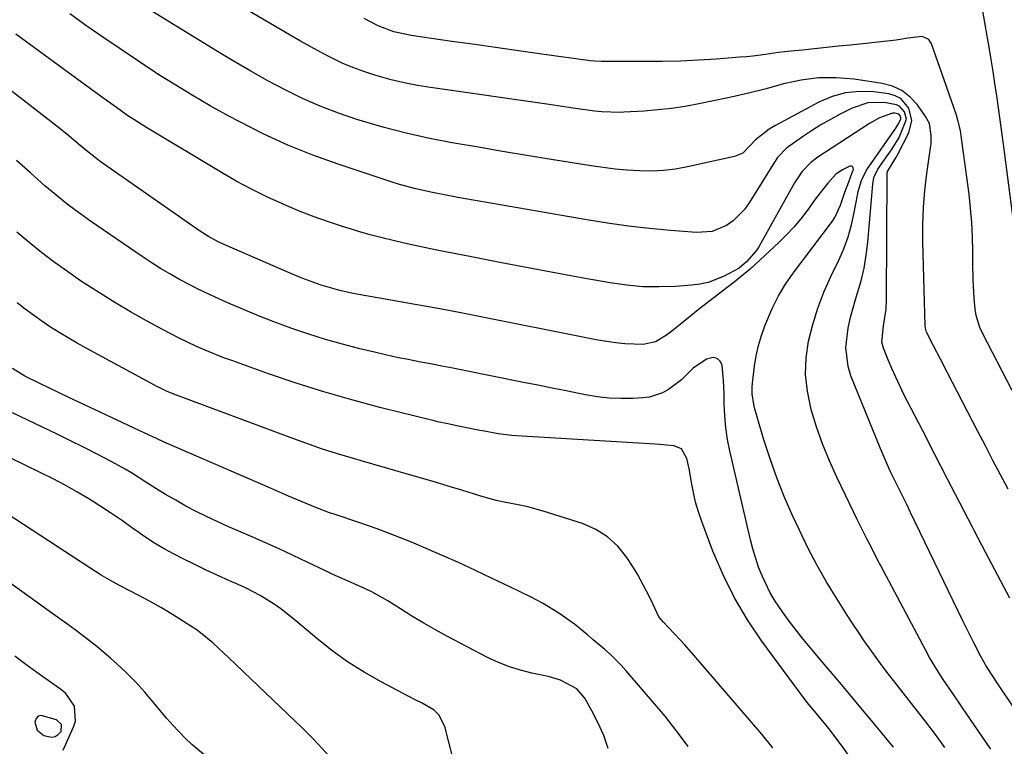
# Model space of a CAD drawing. Units: inches. Extents: x 1870010 to 1875378, y 469795 to 475176.
# Drawn here: x 1873640 to 1873888, y 470102 to 470285 of the extents above; entities that cross this region are included whole.
import ezdxf

# ---------------------------------------------------------------- set-up
doc = ezdxf.new("R2010")
doc.units = ezdxf.units.IN
doc.header["$MEASUREMENT"] = 0
for name, color, linetype in [('1', 7, 'Continuous'), ('7', 7, 'Continuous'), ('8', 7, 'Continuous')]:
    doc.layers.add(name, color=color, linetype=linetype)

msp = doc.modelspace()

# ---------------------------------------------------------------- linework, layer by layer
at = {"layer": '1', "color": 18}
msp.add_polyline3d([(1873644.57, 470105.86, 1824), (1873646.25, 470104.54, 1824), (1873648.19, 470104.09, 1824), (1873649.11, 470104.23, 1824), (1873649.88, 470104.75, 1824), (1873650.56, 470105.52, 1824), (1873650.66, 470107.27, 1824), (1873649.41, 470108.5, 1824), (1873645.59, 470109.6, 1824), (1873644.84, 470109.38, 1824), (1873644.34, 470108.78, 1824), (1873644.01, 470107.92, 1824), (1873644.57, 470105.86, 1824)], dxfattribs=at)
at = {"layer": '7', "color": 18}
for points in [[(1873889.13, 470166.57, 1852), (1873887.19, 470170.19, 1852), (1873885.26, 470173.82, 1852), (1873883.35, 470177.46, 1852), (1873881.46, 470181.1, 1852), (1873873.8, 470195.89, 1852), (1873872.03, 470199.3, 1852), (1873870.26, 470202.71, 1852), (1873868.5, 470206.12, 1852), (1873868.23, 470207.15, 1852), (1873868.18, 470207.68, 1852), (1873867.61, 470228.93, 1852), (1873867.6, 470233.23, 1852), (1873867.74, 470237.52, 1852), (1873868.1, 470241.8, 1852), (1873868.61, 470246.07, 1852), (1873869.55, 470252.53, 1852), (1873869.67, 470253.56, 1852), (1873869.74, 470255.63, 1852), (1873869.26, 470258.65, 1852), (1873868.31, 470260.45, 1852), (1873866.23, 470263.36, 1852), (1873864.4, 470265.35, 1852), (1873862.34, 470266.98, 1852), (1873859.95, 470268.06, 1852), (1873857.34, 470268.79, 1852), (1873850.29, 470269.82, 1852), (1873845.8, 470270.19, 1852), (1873841.35, 470270.18, 1852), (1873836.93, 470269.6, 1852), (1873832.53, 470268.65, 1852), (1873828.14, 470267.45, 1852), (1873823.73, 470266.32, 1852), (1873819.3, 470265.3, 1852), (1873814.85, 470264.36, 1852), (1873811.16, 470263.62, 1852), (1873807.74, 470263, 1852), (1873804.31, 470262.48, 1852), (1873800.85, 470262.1, 1852), (1873797.39, 470261.82, 1852), (1873792.29, 470261.5, 1852), (1873791.37, 470261.46, 1852), (1873786.74, 470261.58, 1852), (1873784.9, 470261.8, 1852), (1873780.12, 470262.49, 1852), (1873775.71, 470263.13, 1852), (1873773.5, 470263.44, 1852), (1873743.65, 470267.74, 1852), (1873740.31, 470268.29, 1852), (1873736.99, 470268.93, 1852), (1873733.71, 470269.72, 1852), (1873729.62, 470270.83, 1852), (1873726.81, 470271.74, 1852), (1873724.04, 470272.75, 1852), (1873721.33, 470273.92, 1852), (1873718.67, 470275.2, 1852), (1873716.05, 470276.57, 1852), (1873713.45, 470277.98, 1852), (1873710.87, 470279.43, 1852), (1873708.3, 470280.91, 1852), (1873672.39, 470302.01, 1852)], [(1873896.58, 470102.6, 1848), (1873887.52, 470116, 1848), (1873886.81, 470117.05, 1848), (1873884.71, 470120.2, 1848), (1873883.38, 470122.35, 1848), (1873882.16, 470124.56, 1848), (1873880.47, 470127.83, 1848), (1873879.54, 470129.68, 1848), (1873877.71, 470133.39, 1848), (1873864.52, 470160.68, 1848), (1873863.54, 470162.71, 1848), (1873861.55, 470166.75, 1848), (1873859.57, 470170.79, 1848), (1873858.62, 470172.83, 1848), (1873856.85, 470176.97, 1848), (1873849.5, 470195.13, 1848), (1873848.76, 470197.47, 1848), (1873848.19, 470202.24, 1848), (1873848.77, 470207.13, 1848), (1873849.28, 470209.56, 1848), (1873850.62, 470214.34, 1848), (1873852.05, 470219.07, 1848), (1873852.82, 470222.28, 1848), (1873853.36, 470225.52, 1848), (1873853.75, 470228.8, 1848), (1873854.98, 470243.41, 1848), (1873855.3, 470245.08, 1848), (1873856.23, 470247.16, 1848), (1873858.89, 470250.85, 1848), (1873859.87, 470252.26, 1848), (1873861.63, 470255.19, 1848), (1873863.45, 470259.8, 1848), (1873863.01, 470261.6, 1848), (1873861.81, 470262.99, 1848), (1873861, 470263.4, 1848), (1873857.86, 470263.95, 1848), (1873853.74, 470263.86, 1848), (1873849.82, 470262.56, 1848), (1873846.77, 470261.01, 1848), (1873844.32, 470259.7, 1848), (1873841.91, 470258.32, 1848), (1873839.57, 470256.84, 1848), (1873837.26, 470255.3, 1848), (1873833.26, 470252.48, 1848), (1873830.96, 470250.08, 1848), (1873830.21, 470248.97, 1848), (1873823.87, 470238.66, 1848), (1873822.68, 470237.01, 1848), (1873819.85, 470234.19, 1848), (1873818.19, 470233.01, 1848), (1873814.53, 470231.5, 1848), (1873810.57, 470231.2, 1848), (1873804.06, 470231.72, 1848), (1873798.76, 470232.22, 1848), (1873793.48, 470232.82, 1848), (1873788.21, 470233.56, 1848), (1873782.95, 470234.41, 1848), (1873750.49, 470240.08, 1848), (1873748.37, 470240.46, 1848), (1873744.14, 470241.28, 1848), (1873739.93, 470242.21, 1848), (1873735.78, 470243.33, 1848), (1873733.73, 470243.98, 1848), (1873720.34, 470248.41, 1848), (1873713.95, 470250.72, 1848), (1873707.65, 470253.24, 1848), (1873701.49, 470256.08, 1848), (1873695.43, 470259.15, 1848), (1873692.79, 470260.56, 1848), (1873688.15, 470263.14, 1848), (1873683.55, 470265.79, 1848), (1873679.02, 470268.56, 1848), (1873674.54, 470271.4, 1848), (1873674.43, 470271.47, 1848), (1873670.05, 470274.36, 1848), (1873665.69, 470277.28, 1848), (1873661.36, 470280.25, 1848), (1873657.05, 470283.24, 1848), (1873652.76, 470286.27, 1848)], [(1873890.1, 470191.44, 1854), (1873882.63, 470205.87, 1854), (1873881.95, 470207.32, 1854), (1873880.99, 470210.35, 1854), (1873880.77, 470211.92, 1854), (1873880.56, 470214.79, 1854), (1873880.3, 470219.25, 1854), (1873880.21, 470223.71, 1854), (1873880.2, 470226.49, 1854), (1873880.12, 470230.11, 1854), (1873879.95, 470233.72, 1854), (1873879.63, 470237.33, 1854), (1873879.23, 470240.92, 1854), (1873877.29, 470255.55, 1854), (1873877.07, 470256.88, 1854), (1873876.45, 470259.49, 1854), (1873876.05, 470260.78, 1854), (1873872.41, 470271.32, 1854), (1873871.39, 470274.22, 1854), (1873869.75, 470278.78, 1854), (1873869.09, 470279.8, 1854), (1873867.41, 470280.59, 1854), (1873863.85, 470280.17, 1854), (1873861.88, 470279.82, 1854), (1873860.88, 470279.69, 1854), (1873849.38, 470278.45, 1854), (1873846.35, 470278.12, 1854), (1873843.33, 470277.8, 1854), (1873840.3, 470277.49, 1854), (1873837.27, 470277.19, 1854), (1873834.44, 470276.9, 1854), (1873831.21, 470276.54, 1854), (1873827.99, 470276.09, 1854), (1873824.78, 470275.66, 1854), (1873823.16, 470275.5, 1854), (1873821.54, 470275.36, 1854), (1873815.67, 470274.92, 1854), (1873811.11, 470274.64, 1854), (1873806.55, 470274.42, 1854), (1873801.99, 470274.32, 1854), (1873797.42, 470274.28, 1854), (1873787.29, 470274.32, 1854), (1873786.71, 470274.33, 1854), (1873784.98, 470274.4, 1854), (1873783.82, 470274.5, 1854), (1873783.25, 470274.57, 1854), (1873782.68, 470274.64, 1854), (1873772.2, 470276.09, 1854), (1873766.39, 470276.9, 1854), (1873760.57, 470277.71, 1854), (1873754.76, 470278.54, 1854), (1873748.96, 470279.36, 1854), (1873738.76, 470280.82, 1854), (1873734.36, 470281.76, 1854), (1873730.43, 470283.27, 1854), (1873726.94, 470285.15, 1854)], [(1873891.78, 470223.77, 1856), (1873887.88, 470253.45, 1856), (1873887.47, 470256.51, 1856), (1873887.06, 470259.57, 1856), (1873886.64, 470262.63, 1856), (1873886.21, 470265.69, 1856), (1873885.77, 470268.74, 1856), (1873885.3, 470271.79, 1856), (1873884.81, 470274.84, 1856), (1873884.29, 470277.88, 1856), (1873882.69, 470286.96, 1856)], [(1873884.73, 470101.07, 1846), (1873877.61, 470111.49, 1846), (1873876.38, 470113.29, 1846), (1873875.16, 470115.08, 1846), (1873872.72, 470118.67, 1846), (1873871.53, 470120.48, 1846), (1873869.29, 470124.19, 1846), (1873868.24, 470126.09, 1846), (1873857.02, 470147.29, 1846), (1873856.13, 470148.98, 1846), (1873854.38, 470152.35, 1846), (1873853.51, 470154.04, 1846), (1873851.8, 470157.43, 1846), (1873850.96, 470159.14, 1846), (1873850.13, 470160.85, 1846), (1873845.94, 470169.57, 1846), (1873844.07, 470173.73, 1846), (1873842.35, 470177.95, 1846), (1873840.86, 470182.25, 1846), (1873839.51, 470186.61, 1846), (1873838.53, 470191.26, 1846), (1873838.08, 470195.45, 1846), (1873838.25, 470199.66, 1846), (1873838.83, 470203.88, 1846), (1873839.88, 470208.06, 1846), (1873841.13, 470212.17, 1846), (1873842.68, 470216.18, 1846), (1873844.43, 470220.12, 1846), (1873846.44, 470224.24, 1846), (1873847.72, 470227.14, 1846), (1873848.82, 470230.1, 1846), (1873849.66, 470233.14, 1846), (1873850.34, 470236.23, 1846), (1873851.11, 470240.59, 1846), (1873851.3, 470241.54, 1846), (1873852.14, 470244.33, 1846), (1873853.43, 470246.94, 1846), (1873853.96, 470247.76, 1846), (1873860.77, 470257.53, 1846), (1873861.54, 470258.79, 1846), (1873862.02, 470259.87, 1846), (1873862.05, 470260.12, 1846), (1873861.92, 470260.62, 1846), (1873861.59, 470261, 1846), (1873860.51, 470261.27, 1846), (1873859.93, 470261.29, 1846), (1873856.71, 470260.14, 1846), (1873854.19, 470258.68, 1846), (1873841.19, 470250.21, 1846), (1873839.41, 470248.88, 1846), (1873837.11, 470246.48, 1846), (1873835.24, 470243.72, 1846), (1873826.26, 470227.61, 1846), (1873825.62, 470226.57, 1846), (1873823.23, 470223.82, 1846), (1873821.37, 470222.21, 1846), (1873817.53, 470220.21, 1846), (1873813.55, 470218.67, 1846), (1873811.47, 470218.22, 1846), (1873809.34, 470217.94, 1846), (1873805.35, 470217.65, 1846), (1873801.2, 470217.5, 1846), (1873797.07, 470217.57, 1846), (1873792.95, 470217.95, 1846), (1873788.84, 470218.54, 1846), (1873782.53, 470219.68, 1846), (1873775.38, 470221, 1846), (1873768.23, 470222.34, 1846), (1873761.09, 470223.7, 1846), (1873753.96, 470225.09, 1846), (1873745.21, 470226.8, 1846), (1873742.45, 470227.36, 1846), (1873739.7, 470227.94, 1846), (1873736.95, 470228.54, 1846), (1873734.2, 470229.17, 1846), (1873731.47, 470229.84, 1846), (1873728.75, 470230.55, 1846), (1873726.04, 470231.32, 1846), (1873723.35, 470232.14, 1846), (1873721.49, 470232.72, 1846), (1873717.9, 470233.91, 1846), (1873714.33, 470235.18, 1846), (1873710.8, 470236.55, 1846), (1873707.3, 470238, 1846), (1873706.32, 470238.43, 1846), (1873702.39, 470240.23, 1846), (1873698.51, 470242.12, 1846), (1873694.71, 470244.17, 1846), (1873690.96, 470246.32, 1846), (1873671.89, 470257.79, 1846), (1873668.89, 470259.66, 1846), (1873667.42, 470260.65, 1846), (1873664.51, 470262.67, 1846), (1873663.07, 470263.7, 1846), (1873660.2, 470265.78, 1846), (1873651.11, 470272.45, 1846), (1873645.13, 470276.83, 1846), (1873639.16, 470281.22, 1846)], [(1873873.13, 470101.53, 1844), (1873870.75, 470104.75, 1844), (1873868.33, 470107.93, 1844), (1873860.54, 470117.92, 1844), (1873858.96, 470119.97, 1844), (1873857.39, 470122.04, 1844), (1873855.86, 470124.13, 1844), (1873854.34, 470126.24, 1844), (1873852.86, 470128.37, 1844), (1873851.4, 470130.51, 1844), (1873849.96, 470132.67, 1844), (1873848.55, 470134.85, 1844), (1873846, 470138.84, 1844), (1873843.42, 470143.08, 1844), (1873840.96, 470147.38, 1844), (1873838.67, 470151.78, 1844), (1873836.51, 470156.24, 1844), (1873834.73, 470160.1, 1844), (1873832.71, 470164.74, 1844), (1873830.82, 470169.44, 1844), (1873829.14, 470174.21, 1844), (1873827.6, 470179.03, 1844), (1873825.23, 470187.02, 1844), (1873825, 470187.89, 1844), (1873824.64, 470190.55, 1844), (1873824.65, 470192.34, 1844), (1873824.71, 470193.24, 1844), (1873825.23, 470197.59, 1844), (1873825.66, 470200.18, 1844), (1873826.21, 470202.75, 1844), (1873826.95, 470205.26, 1844), (1873827.82, 470207.75, 1844), (1873829.73, 470212.27, 1844), (1873831.25, 470215.29, 1844), (1873833.02, 470218.17, 1844), (1873834.94, 470220.96, 1844), (1873844.81, 470234.09, 1844), (1873845.45, 470235.04, 1844), (1873846.89, 470238.14, 1844), (1873847.99, 470241.42, 1844), (1873848.95, 470244.02, 1844), (1873849.81, 470246.33, 1844), (1873850.1, 470247.11, 1844), (1873850.06, 470247.52, 1844), (1873849.92, 470247.81, 1844), (1873849.61, 470247.92, 1844), (1873849.2, 470247.91, 1844), (1873847.39, 470246.99, 1844), (1873845.7, 470245.89, 1844), (1873843.64, 470243.65, 1844), (1873840.83, 470240, 1844), (1873839.92, 470238.76, 1844), (1873838.53, 470236.82, 1844), (1873836.87, 470234.66, 1844), (1873835.13, 470232.58, 1844), (1873833.27, 470230.6, 1844), (1873831.32, 470228.69, 1844), (1873824.26, 470222.18, 1844), (1873823.25, 470221.28, 1844), (1873820.12, 470218.74, 1844), (1873818.64, 470217.64, 1844), (1873815.03, 470214.89, 1844), (1873811.47, 470212.07, 1844), (1873804.76, 470206.64, 1844), (1873803.02, 470205.33, 1844), (1873800.24, 470203.65, 1844), (1873797.15, 470203.04, 1844), (1873792.52, 470203.22, 1844), (1873790.26, 470203.41, 1844), (1873785.78, 470204.1, 1844), (1873752.54, 470210.7, 1844), (1873747.82, 470211.62, 1844), (1873743.09, 470212.52, 1844), (1873738.35, 470213.38, 1844), (1873733.61, 470214.22, 1844), (1873727.41, 470215.29, 1844), (1873724.12, 470215.9, 1844), (1873720.78, 470216.62, 1844), (1873716.08, 470217.94, 1844), (1873711.49, 470219.63, 1844), (1873708.48, 470220.88, 1844), (1873691.79, 470228.13, 1844), (1873690.13, 470228.9, 1844), (1873687.72, 470230.2, 1844), (1873685.42, 470231.68, 1844), (1873660.46, 470249.14, 1844), (1873659.15, 470250.09, 1844), (1873657.25, 470251.6, 1844), (1873655.4, 470253.16, 1844), (1873652, 470256.03, 1844), (1873649.62, 470257.92, 1844), (1873640.96, 470264.62, 1844), (1873635.41, 470268.89, 1844)], [(1873860.25, 470101.61, 1842), (1873857.47, 470104.93, 1842), (1873854.7, 470108.26, 1842), (1873852.86, 470110.48, 1842), (1873849.99, 470113.91, 1842), (1873847.12, 470117.33, 1842), (1873844.24, 470120.75, 1842), (1873841.36, 470124.17, 1842), (1873839.28, 470126.62, 1842), (1873837.46, 470128.82, 1842), (1873835.67, 470131.06, 1842), (1873833.94, 470133.33, 1842), (1873832.25, 470135.64, 1842), (1873830.39, 470138.38, 1842), (1873829.16, 470140.42, 1842), (1873827.1, 470144.72, 1842), (1873826.25, 470146.96, 1842), (1873824.8, 470151.51, 1842), (1873824.2, 470153.83, 1842), (1873819.01, 470176.19, 1842), (1873818.43, 470179.12, 1842), (1873817.98, 470182.07, 1842), (1873817.71, 470185.04, 1842), (1873817.57, 470188.03, 1842), (1873817.53, 470190.61, 1842), (1873817.4, 470194.02, 1842), (1873817.05, 470197.72, 1842), (1873816.54, 470198.8, 1842), (1873815.83, 470199.52, 1842), (1873814.84, 470199.73, 1842), (1873813.14, 470199.33, 1842), (1873809.78, 470197.03, 1842), (1873806.84, 470194.14, 1842), (1873803.59, 470191.72, 1842), (1873802.07, 470190.86, 1842), (1873798.8, 470189.77, 1842), (1873797.07, 470189.55, 1842), (1873794.59, 470189.44, 1842), (1873791.58, 470189.41, 1842), (1873788.58, 470189.53, 1842), (1873785.59, 470189.87, 1842), (1873782.62, 470190.35, 1842), (1873781.38, 470190.6, 1842), (1873777.8, 470191.31, 1842), (1873774.22, 470192.03, 1842), (1873770.63, 470192.75, 1842), (1873767.05, 470193.47, 1842), (1873752.07, 470196.48, 1842), (1873749.25, 470197.04, 1842), (1873746.43, 470197.59, 1842), (1873743.6, 470198.13, 1842), (1873740.77, 470198.65, 1842), (1873737.95, 470199.2, 1842), (1873735.13, 470199.77, 1842), (1873732.32, 470200.4, 1842), (1873729.52, 470201.05, 1842), (1873725.81, 470201.94, 1842), (1873721.49, 470203.06, 1842), (1873717.19, 470204.27, 1842), (1873712.93, 470205.62, 1842), (1873708.69, 470207.07, 1842), (1873704.16, 470208.74, 1842), (1873700.33, 470210.23, 1842), (1873696.53, 470211.79, 1842), (1873692.75, 470213.41, 1842), (1873690.28, 470214.51, 1842), (1873687.77, 470215.66, 1842), (1873685.28, 470216.85, 1842), (1873682.83, 470218.11, 1842), (1873680.39, 470219.41, 1842), (1873678, 470220.78, 1842), (1873675.63, 470222.19, 1842), (1873673.3, 470223.67, 1842), (1873671, 470225.19, 1842), (1873657.95, 470234.1, 1842), (1873654.01, 470236.92, 1842), (1873652.09, 470238.39, 1842), (1873648.33, 470241.45, 1842), (1873646.48, 470243.02, 1842), (1873642.85, 470246.23, 1842), (1873639.39, 470249.38, 1842)], [(1873829.86, 470101.44, 1838), (1873827.06, 470104.85, 1838), (1873809.94, 470124.77, 1838), (1873807.59, 470127.43, 1838), (1873806.38, 470128.74, 1838), (1873803.54, 470131.71, 1838), (1873802.3, 470133.04, 1838), (1873801.15, 470134.44, 1838), (1873799.08, 470138.76, 1838), (1873798.03, 470140.92, 1838), (1873795.73, 470145.12, 1838), (1873794.47, 470147.17, 1838), (1873793.04, 470149.38, 1838), (1873790.78, 470152.19, 1838), (1873788.22, 470154.6, 1838), (1873785.21, 470156.44, 1838), (1873781.91, 470157.89, 1838), (1873772.02, 470161.05, 1838), (1873768.11, 470162.14, 1838), (1873766.13, 470162.57, 1838), (1873762.14, 470163.31, 1838), (1873760.16, 470163.73, 1838), (1873756.25, 470164.81, 1838), (1873751.47, 470166.3, 1838), (1873748.28, 470167.28, 1838), (1873745.1, 470168.25, 1838), (1873741.9, 470169.2, 1838), (1873738.7, 470170.12, 1838), (1873735.5, 470171.04, 1838), (1873732.3, 470171.96, 1838), (1873729.09, 470172.88, 1838), (1873725.89, 470173.8, 1838), (1873724.21, 470174.28, 1838), (1873720.18, 470175.49, 1838), (1873716.17, 470176.76, 1838), (1873712.19, 470178.13, 1838), (1873708.24, 470179.56, 1838), (1873679.01, 470190.53, 1838), (1873677.14, 470191.29, 1838), (1873675.32, 470192.14, 1838), (1873674.72, 470192.45, 1838), (1873674.12, 470192.76, 1838), (1873656.91, 470202.08, 1838), (1873654.62, 470203.35, 1838), (1873652.36, 470204.66, 1838), (1873650.13, 470206.02, 1838), (1873647.93, 470207.41, 1838), (1873645.76, 470208.87, 1838), (1873643.62, 470210.37, 1838), (1873641.54, 470211.93, 1838), (1873639.48, 470213.54, 1838)], [(1873808.48, 470101.73, 1836), (1873806.6, 470104.32, 1836), (1873804.68, 470106.88, 1836), (1873802.67, 470109.38, 1836), (1873800.62, 470111.84, 1836), (1873792.92, 470120.78, 1836), (1873791.64, 470122.2, 1836), (1873788.94, 470124.9, 1836), (1873787.52, 470126.18, 1836), (1873784.6, 470128.66, 1836), (1873783.12, 470129.88, 1836), (1873779.86, 470132.53, 1836), (1873775.96, 470135.37, 1836), (1873771.81, 470137.85, 1836), (1873770.39, 470138.61, 1836), (1873768.95, 470139.34, 1836), (1873763.41, 470142.06, 1836), (1873759.18, 470144.11, 1836), (1873754.94, 470146.11, 1836), (1873750.67, 470148.06, 1836), (1873746.37, 470149.98, 1836), (1873743.11, 470151.4, 1836), (1873738.84, 470153.21, 1836), (1873734.54, 470154.94, 1836), (1873730.19, 470156.55, 1836), (1873725.81, 470158.08, 1836), (1873719.36, 470160.25, 1836), (1873718.19, 470160.65, 1836), (1873714.71, 470161.95, 1836), (1873711.27, 470163.37, 1836), (1873707.87, 470164.85, 1836), (1873703.33, 470166.83, 1836), (1873676.58, 470178.44, 1836), (1873674.62, 470179.31, 1836), (1873671.71, 470180.68, 1836), (1873668.8, 470182.05, 1836), (1873655.01, 470188.5, 1836), (1873652.56, 470189.66, 1836), (1873650.11, 470190.82, 1836), (1873647.67, 470192, 1836), (1873645.24, 470193.19, 1836), (1873641.47, 470195.04, 1836), (1873638.33, 470196.93, 1836)], [(1873788.32, 470101.24, 1834), (1873787.23, 470104.49, 1834), (1873785.85, 470107.64, 1834), (1873784.28, 470110.71, 1834), (1873782.44, 470113.93, 1834), (1873780.48, 470116.32, 1834), (1873776.34, 470118.49, 1834), (1873773.26, 470119.4, 1834), (1873771.69, 470119.75, 1834), (1873769.09, 470120.26, 1834), (1873766.25, 470120.94, 1834), (1873763.47, 470121.78, 1834), (1873760.77, 470122.87, 1834), (1873758.13, 470124.11, 1834), (1873747.9, 470129.49, 1834), (1873744.88, 470131.12, 1834), (1873741.9, 470132.81, 1834), (1873738.95, 470134.57, 1834), (1873736.04, 470136.39, 1834), (1873732.86, 470138.43, 1834), (1873728.85, 470140.71, 1834), (1873725.92, 470142.09, 1834), (1873722.14, 470143.74, 1834), (1873719.62, 470144.84, 1834), (1873718.37, 470145.42, 1834), (1873717.13, 470146, 1834), (1873712.55, 470148.2, 1834), (1873709.02, 470149.87, 1834), (1873705.47, 470151.52, 1834), (1873701.9, 470153.12, 1834), (1873698.32, 470154.7, 1834), (1873692.54, 470157.21, 1834), (1873689.87, 470158.41, 1834), (1873687.21, 470159.65, 1834), (1873684.6, 470160.97, 1834), (1873682, 470162.33, 1834), (1873679.44, 470163.76, 1834), (1873676.91, 470165.23, 1834), (1873674.41, 470166.76, 1834), (1873671.94, 470168.33, 1834), (1873668.33, 470170.66, 1834), (1873666.7, 470171.65, 1834), (1873663.34, 470173.49, 1834), (1873659.84, 470175.29, 1834), (1873656.38, 470177.05, 1834), (1873652.91, 470178.78, 1834), (1873649.42, 470180.49, 1834), (1873645.92, 470182.17, 1834), (1873638.38, 470185.76, 1834)], [(1873749.21, 470098.87, 1832), (1873747.19, 470106.76, 1832), (1873745.7, 470109.74, 1832), (1873744.51, 470110.88, 1832), (1873741.5, 470112.64, 1832), (1873739.91, 470113.45, 1832), (1873736.73, 470115.11, 1832), (1873731.17, 470118.03, 1832), (1873726.89, 470120.46, 1832), (1873722.74, 470123.07, 1832), (1873718.76, 470125.94, 1832), (1873714.91, 470129, 1832), (1873709.2, 470133.84, 1832), (1873705.94, 470136.4, 1832), (1873704.24, 470137.58, 1832), (1873700.71, 470139.77, 1832), (1873697.04, 470141.69, 1832), (1873695.15, 470142.56, 1832), (1873693.03, 470143.47, 1832), (1873690.08, 470144.79, 1832), (1873687.15, 470146.14, 1832), (1873684.25, 470147.56, 1832), (1873681.36, 470149.01, 1832), (1873679.07, 470150.18, 1832), (1873676.55, 470151.56, 1832), (1873674.07, 470153.01, 1832), (1873671.66, 470154.57, 1832), (1873669.3, 470156.21, 1832), (1873668.67, 470156.67, 1832), (1873666.01, 470158.57, 1832), (1873663.31, 470160.42, 1832), (1873660.58, 470162.21, 1832), (1873657.53, 470164.13, 1832), (1873654.58, 470165.88, 1832), (1873651.6, 470167.57, 1832), (1873648.56, 470169.17, 1832), (1873645.49, 470170.71, 1832), (1873633.7, 470176.39, 1832)], [(1873687.01, 470099.34, 1828), (1873683.5, 470102.26, 1828), (1873681.83, 470103.82, 1828), (1873678.68, 470107.1, 1828), (1873677.19, 470108.83, 1828), (1873673.81, 470112.94, 1828), (1873671.63, 470115.47, 1828), (1873669.38, 470117.93, 1828), (1873667.02, 470120.29, 1828), (1873664.59, 470122.58, 1828), (1873663.03, 470123.99, 1828), (1873659.56, 470126.97, 1828), (1873657.76, 470128.39, 1828), (1873654.1, 470131.14, 1828), (1873652.26, 470132.5, 1828), (1873648.54, 470135.18, 1828), (1873623.79, 470152.87, 1828)], [(1873651.08, 470100.86, 1826), (1873653.82, 470106.89, 1826), (1873654.21, 470108.13, 1826), (1873653.98, 470111.89, 1826), (1873651.81, 470115.12, 1826), (1873650.79, 470115.96, 1826), (1873647.31, 470118.37, 1826), (1873644.47, 470120.37, 1826), (1873641.66, 470122.41, 1826), (1873638.9, 470124.51, 1826)]]:
    msp.add_polyline3d(points, dxfattribs=at)
at = {"layer": '8', "color": 18}
for points in [[(1873889.48, 470139.14, 1850), (1873886.45, 470144.81, 1850), (1873883.46, 470150.5, 1850), (1873880.49, 470156.2, 1850), (1873880.08, 470157, 1850), (1873876.92, 470163.11, 1850), (1873873.77, 470169.22, 1850), (1873870.62, 470175.33, 1850), (1873867.48, 470181.45, 1850), (1873862.85, 470190.46, 1850), (1873861.78, 470192.61, 1850), (1873859.78, 470196.96, 1850), (1873858.85, 470199.17, 1850), (1873857.66, 470202.08, 1850), (1873857.26, 470203.63, 1850), (1873857.67, 470207.68, 1850), (1873858.33, 470211.91, 1850), (1873858.46, 470214.46, 1850), (1873858.65, 470246.18, 1850), (1873858.68, 470246.55, 1850), (1873860.83, 470250.01, 1850), (1873861.15, 470250.6, 1850), (1873864.09, 470256.37, 1850), (1873864.83, 470259.47, 1850), (1873864.09, 470262.58, 1850), (1873862.02, 470264.97, 1850), (1873860.63, 470265.67, 1850), (1873859.07, 470266.13, 1850), (1873855.22, 470266.63, 1850), (1873851.63, 470266.75, 1850), (1873848.13, 470266.44, 1850), (1873844.74, 470265.48, 1850), (1873841.44, 470264.08, 1850), (1873830.46, 470258.16, 1850), (1873828.94, 470257.27, 1850), (1873825.49, 470254.55, 1850), (1873822.28, 470251.21, 1850), (1873820.17, 470250.36, 1850), (1873808.32, 470247.74, 1850), (1873805.32, 470247.2, 1850), (1873802.3, 470246.82, 1850), (1873799.26, 470246.7, 1850), (1873796.21, 470246.73, 1850), (1873793.16, 470246.94, 1850), (1873790.11, 470247.22, 1850), (1873787.07, 470247.59, 1850), (1873784.04, 470248.03, 1850), (1873774, 470249.64, 1850), (1873767.89, 470250.63, 1850), (1873761.78, 470251.65, 1850), (1873755.67, 470252.69, 1850), (1873749.57, 470253.75, 1850), (1873748.55, 470253.93, 1850), (1873742.99, 470255.02, 1850), (1873737.46, 470256.25, 1850), (1873731.97, 470257.68, 1850), (1873726.52, 470259.25, 1850), (1873725.05, 470259.7, 1850), (1873720.41, 470261.27, 1850), (1873715.85, 470263.01, 1850), (1873711.39, 470264.99, 1850), (1873707, 470267.15, 1850), (1873702.68, 470269.47, 1850), (1873698.4, 470271.86, 1850), (1873694.17, 470274.32, 1850), (1873689.97, 470276.85, 1850), (1873673.47, 470287, 1850)], [(1873849.72, 470098.43, 1840), (1873847.26, 470101.83, 1840), (1873843.89, 470106.26, 1840), (1873841.22, 470109.58, 1840), (1873838.48, 470112.84, 1840), (1873836.76, 470115.09, 1840), (1873827.09, 470128.25, 1840), (1873823.46, 470133.64, 1840), (1873820.14, 470139.2, 1840), (1873817.28, 470145.01, 1840), (1873814.74, 470150.99, 1840), (1873811.94, 470158.41, 1840), (1873811.11, 470160.83, 1840), (1873810.38, 470163.28, 1840), (1873809.81, 470165.77, 1840), (1873809.33, 470168.28, 1840), (1873808.85, 470171.34, 1840), (1873808.17, 470174.31, 1840), (1873806.82, 470176.75, 1840), (1873804.86, 470177.48, 1840), (1873801.36, 470177.81, 1840), (1873800.19, 470177.89, 1840), (1873765.27, 470179.98, 1840), (1873764.1, 470180.07, 1840), (1873760.63, 470180.52, 1840), (1873757.18, 470181.16, 1840), (1873756.03, 470181.39, 1840), (1873751.52, 470182.3, 1840), (1873750.64, 470182.47, 1840), (1873748.01, 470182.99, 1840), (1873745.39, 470183.55, 1840), (1873744.52, 470183.76, 1840), (1873730.84, 470187.18, 1840), (1873723.77, 470189.06, 1840), (1873716.73, 470191.07, 1840), (1873709.76, 470193.29, 1840), (1873702.83, 470195.65, 1840), (1873693.55, 470198.95, 1840), (1873691.3, 470199.78, 1840), (1873686.86, 470201.57, 1840), (1873684.66, 470202.53, 1840), (1873680.33, 470204.58, 1840), (1873678.2, 470205.67, 1840), (1873676.09, 470206.79, 1840), (1873672.08, 470208.99, 1840), (1873668.08, 470211.24, 1840), (1873664.13, 470213.57, 1840), (1873660.24, 470215.99, 1840), (1873656.39, 470218.48, 1840), (1873655.49, 470219.08, 1840), (1873652.16, 470221.37, 1840), (1873648.87, 470223.72, 1840), (1873645.66, 470226.17, 1840), (1873642.5, 470228.69, 1840), (1873639.4, 470231.29, 1840)], [(1873718.12, 470099.33, 1830), (1873715.32, 470102.33, 1830), (1873713.9, 470103.81, 1830), (1873711.01, 470106.72, 1830), (1873709.53, 470108.15, 1830), (1873692.72, 470124.15, 1830), (1873691.75, 470125.08, 1830), (1873688.83, 470127.86, 1830), (1873685.73, 470130.42, 1830), (1873684.63, 470131.19, 1830), (1873681.41, 470133.28, 1830), (1873678.66, 470135.01, 1830), (1873675.86, 470136.69, 1830), (1873673.02, 470138.28, 1830), (1873670.14, 470139.81, 1830), (1873665.59, 470142.15, 1830), (1873663.61, 470143.21, 1830), (1873660.7, 470144.92, 1830), (1873657.86, 470146.72, 1830), (1873630.59, 470164.51, 1830)]]:
    msp.add_polyline3d(points, dxfattribs=at)

doc.saveas('drawing.dxf')
